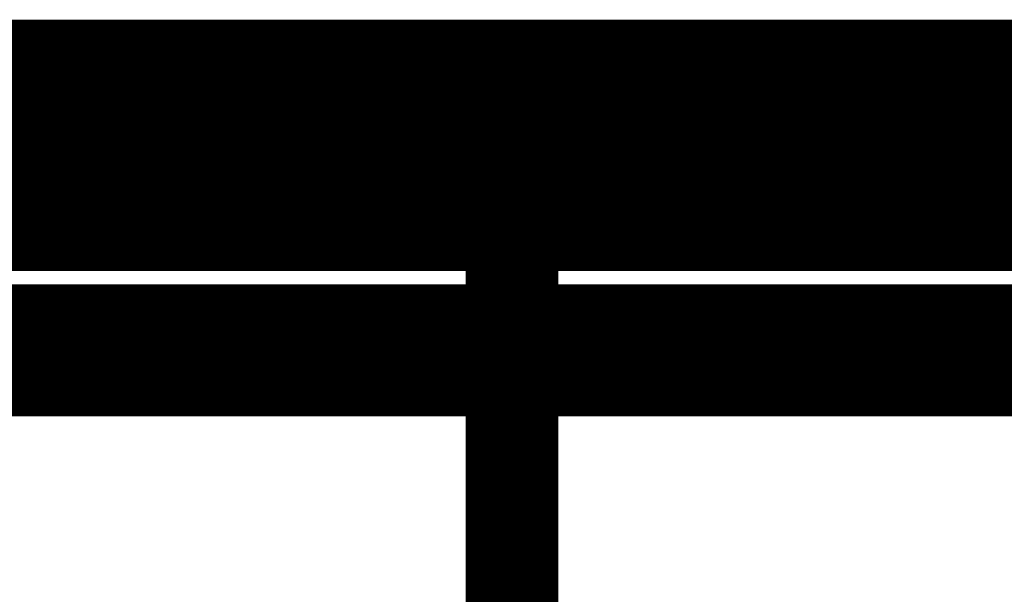
# Model space of a CAD drawing. Extents: x 90 to 1657, y 25 to 1319.
# Drawn here: x 349 to 357, y 524 to 528 of the extents above; entities that cross this region are included whole.
import ezdxf

# ---------------------------------------------------------------- set-up
doc = ezdxf.new("R2010")
doc.units = 0
doc.linetypes.add('HIDDENNEW0', pattern=[4.5, 1.5, -1.5, 1.5])
doc.layers.add('MUOTOVIIVAT', color=40, linetype='HIDDENNEW0')

msp = doc.modelspace()

# ---------------------------------------------------------------- linework, layer by layer
at = {"layer": 'MUOTOVIIVAT', "color": 40, "linetype": 'CONTINUOUS', "const_width": 0.7}
for points in [[(353.2037, 528.10918), (345.1887, 528.10918)], [(353.2037, 528.10917), (361.21871, 528.10917)], [(353.2037, 527.60917), (353.2037, 528.10917)], [(345.1887, 527.60918), (353.2037, 527.60918)], [(353.2037, 526.90916), (353.2037, 527.60917)], [(361.2187, 527.60917), (353.2037, 527.60917)], [(345.1887, 526.90918), (353.2037, 526.90918)], [(353.2037, 526.10918), (353.2037, 526.90917)], [(353.2037, 526.90916), (361.21871, 526.90916)], [(345.18869, 526.10918), (353.2037, 526.10918)], [(353.2037, 526.10917), (361.21871, 526.10917)], [(353.2037, 525.80917), (353.2037, 526.10917)], [(345.1887, 525.80918), (353.2037, 525.80918)], [(353.2037, 521.09917), (353.2037, 525.80917)], [(361.2187, 525.80917), (353.2037, 525.80917)]]:
    msp.add_lwpolyline(points, dxfattribs=at)

doc.saveas('drawing.dxf')
